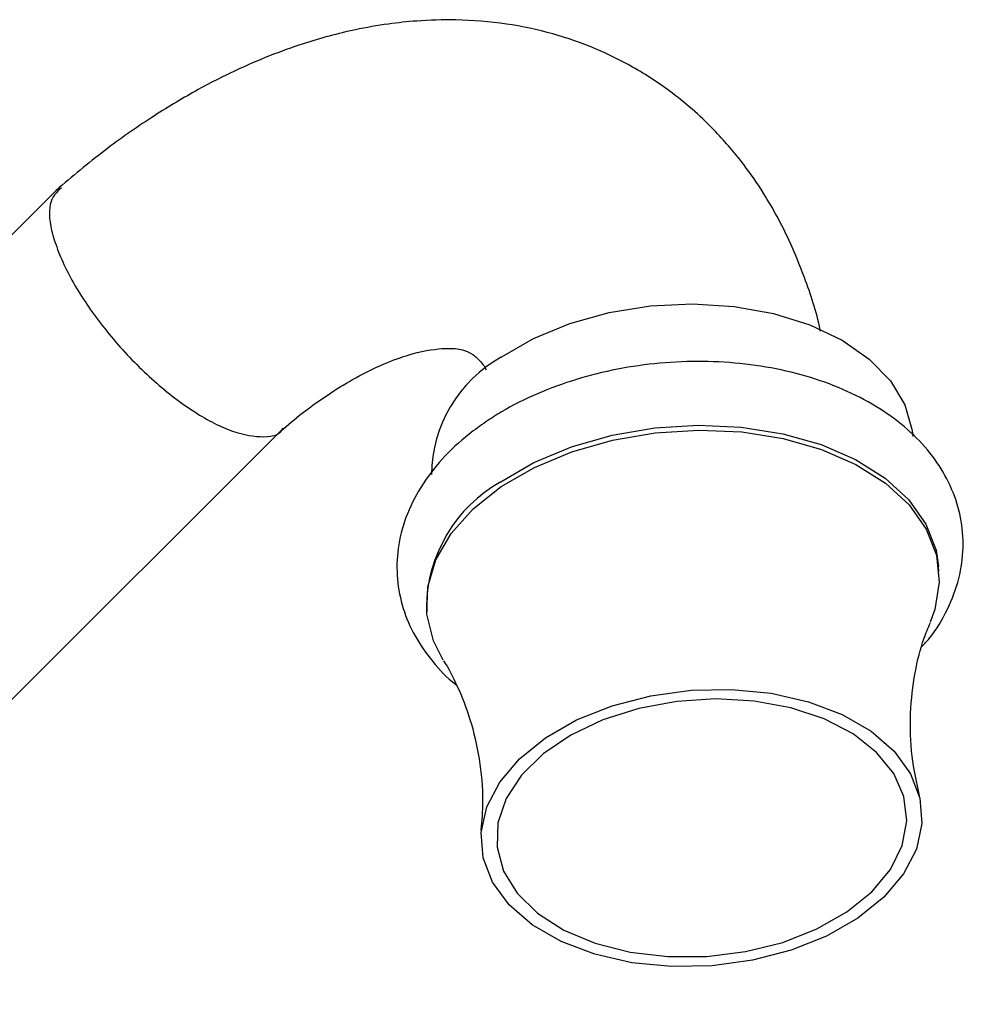
# Model space of a CAD drawing. Units: millimetres. Extents: x 5 to 995, y 5 to 995.
# Drawn here: x 268 to 299, y 269 to 301 of the extents above; entities that cross this region are included whole.
import ezdxf

# ---------------------------------------------------------------- set-up
doc = ezdxf.new("R2010")
doc.units = ezdxf.units.MM

msp = doc.modelspace()

# ---------------------------------------------------------------- linework, layer by layer
at = {"color": 7, "linetype": 'Continuous', "lineweight": 25}
for p, q in [((269.536, 295.593), (250.562, 276.665)), ((258.095, 269.113), (276.826, 287.799)), ((298.094, 283.167), (298.081, 283.322)), ((281.467, 282.006), (281.479, 281.85))]:
    msp.add_line(p, q, dxfattribs=at)
at = {"color": 7, "linetype": 'Continuous', "lineweight": 25, "flags": 128}
for points in [[(283.898, 290.114), (284.941, 290.715), (286.12, 291.201), (287.399, 291.557), (288.741, 291.772), (290.104, 291.839), (291.446, 291.757), (292.728, 291.527), (293.909, 291.158), (294.955, 290.659), (295.833, 290.047), (296.517, 289.34), (296.985, 288.559), (297.225, 287.728), (297.246, 287.535)], [(283.882, 286.066), (284.958, 286.69), (286.174, 287.198), (287.493, 287.576), (288.877, 287.812), (290.288, 287.901), (291.683, 287.838), (293.024, 287.627), (294.271, 287.273), (295.389, 286.787), (296.345, 286.182), (297.112, 285.475), (297.669, 284.688), (297.998, 283.843), (298.081, 283.322)], [(283.894, 285.91), (284.971, 286.534), (286.186, 287.042), (287.505, 287.42), (288.89, 287.657), (290.3, 287.745), (291.696, 287.683), (293.036, 287.472), (294.283, 287.118), (295.401, 286.631), (296.358, 286.026), (297.125, 285.32), (297.681, 284.533), (298.01, 283.687), (298.102, 282.808), (297.956, 281.92), (297.808, 281.514)], [(282.01, 280.281), (281.698, 280.901), (281.487, 281.767), (281.514, 282.654), (281.779, 283.536), (282.275, 284.389), (282.987, 285.188), (283.894, 285.91)], [(285.327, 277.759), (286.341, 278.339), (287.493, 278.799), (288.744, 279.124), (290.051, 279.303), (291.369, 279.329), (292.655, 279.203), (293.863, 278.928), (294.954, 278.513), (295.889, 277.974), (296.637, 277.327), (297.172, 276.595), (297.477, 275.803), (297.541, 274.979), (297.361, 274.149), (296.944, 273.343), (296.303, 272.587), (295.462, 271.908), (294.448, 271.329), (293.296, 270.869), (292.045, 270.544), (290.739, 270.365), (289.42, 270.338), (288.134, 270.464), (286.926, 270.739), (285.835, 271.154), (284.9, 271.694), (284.152, 272.341), (283.617, 273.072), (283.312, 273.864), (283.248, 274.689), (283.428, 275.518), (283.845, 276.325), (284.486, 277.08), (285.327, 277.759)], [(295.109, 272.112), (295.912, 272.764), (296.516, 273.491), (296.899, 274.267), (297.047, 275.062), (296.954, 275.85), (296.625, 276.601), (296.07, 277.288), (295.31, 277.886), (294.372, 278.374), (293.291, 278.734), (292.104, 278.953), (290.857, 279.023), (289.592, 278.942), (288.356, 278.712), (287.194, 278.342), (286.148, 277.846), (285.255, 277.24), (284.548, 276.547), (284.053, 275.793), (283.786, 275.004), (283.758, 274.208), (283.971, 273.436), (284.415, 272.714), (285.075, 272.068), (285.928, 271.522), (286.942, 271.096), (288.081, 270.806), (289.304, 270.66), (290.566, 270.666), (291.821, 270.822), (293.026, 271.123), (294.135, 271.559), (295.109, 272.112)]]:
    msp.add_lwpolyline(points, dxfattribs=at)
at = {"color": 7, "linetype": 'Continuous', "lineweight": 25}
for centre, radius, start, end in [((286.069, 286.24), 4.441, 119.2624, 179.2507), ((286.209, 281.934), 4.742, 119.3861, 179.127)]:
    msp.add_arc(centre, radius, start, end, dxfattribs=at)
for points, knots in [([(294.242, 290.956), (294.241, 290.967), (294.132, 291.587), (293.784, 292.566), (293.304, 293.778), (292.858, 294.664), (292.372, 295.501), (291.721, 296.444), (290.756, 297.574), (289.555, 298.643), (288.237, 299.511), (286.929, 300.155), (285.547, 300.636), (284.048, 300.952), (282.565, 301.074), (281.268, 301.037), (280.173, 300.92), (278.952, 300.705), (277.298, 300.262), (275.571, 299.574), (273.934, 298.738), (272.51, 297.878), (270.992, 296.818), (269.976, 295.965), (269.456, 295.527)], [0, 0, 0, 0, 0.001046, 0.057842, 0.100759, 0.129539, 0.157602, 0.194978, 0.240987, 0.304402, 0.356789, 0.401949, 0.450708, 0.502477, 0.556851, 0.597816, 0.627696, 0.663448, 0.720553, 0.794928, 0.839535, 0.888968, 0.943124, 1, 1, 1, 1]), ([(269.413, 293.877), (269.411, 293.885), (269.375, 294.001), (269.248, 294.494), (269.202, 295.197), (269.501, 295.486), (269.633, 295.614)], [0, 0, 0, 0, 0.009655, 0.140309, 0.620002, 1, 1, 1, 1]), ([(269.413, 293.877), (269.416, 293.869), (269.452, 293.753), (269.639, 293.223), (270.17, 292.184), (271.206, 290.76), (272.463, 289.441), (273.798, 288.379), (275.081, 287.679), (276.106, 287.481), (276.704, 287.553), (276.808, 287.797), (276.814, 287.811)], [0, 0, 0, 0, 0.002741, 0.0399199, 0.1763, 0.3123093, 0.448088, 0.583793, 0.7196352, 0.8557283, 0.9920387, 1, 1, 1, 1]), ([(276.741, 287.713), (276.975, 287.911), (277.524, 288.377), (278.339, 288.945), (279.276, 289.514), (280.177, 289.946), (281.249, 290.311), (282.142, 290.423), (282.637, 290.366), (282.979, 290.22), (283.196, 290.003), (283.331, 289.843), (283.395, 289.722), (283.405, 289.702)], [0, 0, 0, 0, 0.058683, 0.137524, 0.210169, 0.307903, 0.392866, 0.546925, 0.689286, 0.810617, 0.926331, 0.988019, 1, 1, 1, 1]), ([(297.541, 280.724), (297.622, 280.81), (297.97, 281.179), (298.392, 281.918), (298.773, 282.911), (298.911, 283.922), (298.828, 284.907), (298.536, 285.843), (298.053, 286.713), (297.388, 287.507), (296.55, 288.215), (295.549, 288.823), (294.407, 289.316), (293.153, 289.68), (291.818, 289.907), (290.437, 289.992), (289.04, 289.936), (287.657, 289.74), (286.317, 289.408), (285.051, 288.942), (284.084, 288.458), (283.564, 288.12), (283.396, 288.011)], [0, 0, 0, 0, 0.016626, 0.071532, 0.125058, 0.1768, 0.22706, 0.276677, 0.326359, 0.376994, 0.429046, 0.482434, 0.536689, 0.591293, 0.645873, 0.700364, 0.754799, 0.80926, 0.863826, 0.918587, 0.973634, 1, 1, 1, 1]), ([(283.396, 288.011), (283.213, 287.881), (282.691, 287.509), (281.95, 286.812), (281.254, 285.903), (280.772, 284.925), (280.518, 283.916), (280.492, 282.914), (280.684, 281.952), (281.071, 281.046), (281.66, 280.224), (282.131, 279.695), (282.44, 279.474), (282.45, 279.467)], [0, 0, 0, 0, 0.059599, 0.170237, 0.280658, 0.389059, 0.494141, 0.59579, 0.695249, 0.794125, 0.8941, 0.996579, 1, 1, 1, 1]), ([(297.462, 275.879), (297.371, 276.302), (297.182, 277.175), (297.143, 278.556), (297.29, 279.857), (297.544, 280.865), (297.743, 281.329), (297.815, 281.497)], [0, 0, 0, 0, 0.215562, 0.444383, 0.669072, 0.879614, 1, 1, 1, 1]), ([(282.024, 280.259), (282.025, 280.258), (282.175, 280.044), (282.497, 279.413), (282.914, 278.354), (283.208, 277.071), (283.329, 275.831), (283.261, 275.073), (283.233, 274.767)], [0, 0, 0, 0, 0.000476, 0.189329, 0.395263, 0.615769, 0.844572, 1, 1, 1, 1])]:
    msp.add_open_spline(points, degree=3, knots=knots, dxfattribs=at)

doc.saveas('drawing.dxf')
